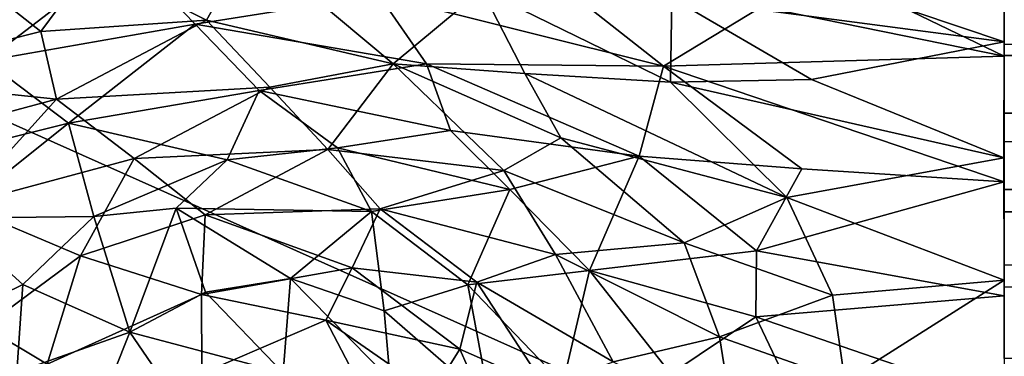
# Model space of a CAD drawing. Extents: x -186 to 186, y -543 to 2.
# Drawn here: x -113 to -92, y -125 to -118 of the extents above; entities that cross this region are included whole.
import ezdxf

# ---------------------------------------------------------------- set-up
doc = ezdxf.new("R2010")
doc.units = 0
doc.header["$MEASUREMENT"] = 0
doc.layers.get('0').update_dxf_attribs({"linetype": 'CONTINUOUS'})

msp = doc.modelspace()

# ---------------------------------------------------------------- linework, layer by layer
for points in [[(129.827, -1.018, -280), (-136.219, -76.093, -280), (-134.619, -230.833, -280)], [(-134.619, -230.833, -280), (130.901, -10.465, -280), (129.827, -1.018, -280)], [(134.619, -230.833, -280), (-130.901, -10.465, -280), (-129.827, -1.018, -280)], [(-129.827, -1.018, -280), (136.219, -76.093, -280), (134.619, -230.833, -280)], [(132.232, -23.26, -280), (130.901, -10.465, -280), (-134.619, -230.833, -280)], [(-132.232, -23.26, -280), (-130.901, -10.465, -280), (134.619, -230.833, -280)], [(132.232, -23.26, -280), (-134.619, -230.833, -280), (133.087, -32.274, -280)], [(-132.232, -23.26, -280), (134.619, -230.833, -280), (-133.087, -32.274, -280)], [(-134.619, -230.833, -280), (133.856, -41.082, -280), (133.087, -32.274, -280)], [(134.619, -230.833, -280), (-133.856, -41.082, -280), (-133.087, -32.274, -280)], [(134.619, -230.833, -280), (-134.685, -51.658, -280), (-133.856, -41.082, -280)], [(-134.619, -230.833, -280), (134.685, -51.658, -280), (133.856, -41.082, -280)], [(134.619, -230.833, -280), (-135.57, -64.738, -280), (-134.685, -51.658, -280)], [(-134.619, -230.833, -280), (135.57, -64.738, -280), (134.685, -51.658, -280)], [(-136.409, -79.806, -280), (-135.57, -64.738, -280), (134.619, -230.833, -280)], [(136.409, -79.806, -280), (135.57, -64.738, -280), (-134.619, -230.833, -280)], [(-137.042, -94.09, -280), (-136.409, -79.806, -280), (134.619, -230.833, -280)], [(137.042, -94.09, -280), (136.409, -79.806, -280), (-134.619, -230.833, -280)], [(-137.042, -94.09, -280), (134.619, -230.833, -280), (-137.561, -109.193, -280)], [(137.042, -94.09, -280), (-134.619, -230.833, -280), (137.561, -109.193, -280)], [(-137.902, -122.424, -280), (-137.561, -109.193, -280), (134.619, -230.833, -280)], [(137.902, -122.424, -280), (137.561, -109.193, -280), (-134.619, -230.833, -280)], [(-45.967, -118.308, -10.161), (-48.236, -114.396, -5.441), (-91.931, -116.624, -7.864)], [(-48.23, -118.322, -10.19), (-91.929, -116.675, -7.93), (-47.687, -114.398, -5.442)], [(-99.47, -115.98, -6.973), (-98.927, -117.593, -9.009), (-91.932, -118.523, -10.462)], [(-99.47, -115.98, -6.973), (-91.932, -118.523, -10.462), (-91.931, -116.676, -7.954)], [(-97.406, -116.179, -7.288), (-91.929, -116.481, -7.706), (-91.93, -118.826, -10.892)], [(-97.406, -116.179, -7.288), (-91.93, -118.826, -10.892), (-97.035, -117.784, -9.356)], [(-116.11, -119.288, -4.979), (-112.211, -118.309, -6.185), (-114.528, -116.48, -4.067)], [(-114.528, -116.48, -4.067), (-112.211, -118.309, -6.185), (-111.133, -116.849, -5.509)], [(-111.133, -116.849, -5.509), (-108.725, -118.067, -7.482), (-107.819, -116.454, -6.2)], [(-108.725, -118.067, -7.482), (-104.791, -118.985, -9.88), (-107.819, -116.454, -6.2)], [(-107.819, -116.454, -6.2), (-104.791, -118.985, -9.88), (-102.923, -117.43, -8.359)], [(-114.228, -117.014, -4.498), (-110.404, -116.653, -5.624), (-113.367, -118.927, -6.103)], [(-113.367, -118.927, -6.103), (-110.404, -116.653, -5.624), (-108.962, -118.154, -7.476)], [(-110.404, -116.653, -5.624), (-105.097, -117.532, -8.044), (-108.962, -118.154, -7.476)], [(-91.931, -116.624, -7.864), (-91.932, -118.815, -10.885), (-45.967, -118.308, -10.161)], [(-91.929, -116.675, -7.93), (-48.23, -118.322, -10.19), (-91.93, -118.577, -10.537)], [(-112.211, -118.309, -6.185), (-108.725, -118.067, -7.482), (-111.133, -116.849, -5.509)], [(-105.097, -117.532, -8.044), (-101.063, -117.487, -8.688), (-99.1, -119.035, -11.125)], [(-104.791, -118.985, -9.88), (-102.022, -119.194, -10.923), (-102.923, -117.43, -8.359)], [(-102.923, -117.43, -8.359), (-98.953, -119.376, -11.625), (-98.927, -117.593, -9.009)], [(-102.923, -117.43, -8.359), (-102.022, -119.194, -10.923), (-98.953, -119.376, -11.625)], [(-101.063, -117.487, -8.688), (-97.035, -117.784, -9.356), (-99.1, -119.035, -11.125)], [(-108.962, -118.154, -7.476), (-105.097, -117.532, -8.044), (-104.09, -118.989, -10.155)], [(-105.097, -117.532, -8.044), (-99.1, -119.035, -11.125), (-104.09, -118.989, -10.155)], [(-98.927, -117.593, -9.009), (-98.953, -119.376, -11.625), (-95.983, -119.316, -11.676)], [(-98.927, -117.593, -9.009), (-95.983, -119.316, -11.676), (-91.932, -118.523, -10.462)], [(-97.035, -117.784, -9.356), (-91.93, -118.826, -10.892), (-99.1, -119.035, -11.125)], [(-112.211, -118.309, -6.185), (-111.878, -119.729, -7.458), (-108.725, -118.067, -7.482)], [(-111.878, -119.729, -7.458), (-107.39, -119.476, -9.564), (-108.725, -118.067, -7.482)], [(-108.725, -118.067, -7.482), (-107.39, -119.476, -9.564), (-104.791, -118.985, -9.88)], [(-116.11, -119.288, -4.979), (-111.878, -119.729, -7.458), (-112.211, -118.309, -6.185)], [(-113.367, -118.927, -6.103), (-108.962, -118.154, -7.476), (-111.626, -120.237, -8.032)], [(-111.626, -120.237, -8.032), (-108.962, -118.154, -7.476), (-107.61, -119.55, -9.55)], [(-108.962, -118.154, -7.476), (-104.09, -118.989, -10.155), (-107.61, -119.55, -9.55)], [(-18.96, -120.534, -13.722), (-45.967, -118.308, -10.161), (-91.932, -118.815, -10.885)], [(-18.959, -120.534, -13.722), (-91.93, -120.025, -12.862), (-48.23, -118.322, -10.19)], [(-91.93, -120.025, -12.862), (-91.93, -118.577, -10.537), (-48.23, -118.322, -10.19)], [(-95.983, -119.316, -11.676), (-91.933, -120.967, -14.55), (-91.932, -118.523, -10.462)], [(-116.46, -121.449, -5.823), (-113.367, -118.927, -6.103), (-111.626, -120.237, -8.032)], [(-99.1, -119.035, -11.125), (-91.93, -118.826, -10.892), (-91.931, -121.472, -15.463)], [(-91.932, -118.815, -10.885), (-91.933, -120.633, -13.922), (-18.96, -120.534, -13.722)], [(-107.61, -119.55, -9.55), (-104.09, -118.989, -10.155), (-103.583, -120.394, -12.37)], [(-107.39, -119.476, -9.564), (-106.168, -120.794, -11.832), (-104.791, -118.985, -9.88)], [(-106.168, -120.794, -11.832), (-102.462, -121.234, -14.1), (-104.791, -118.985, -9.88)], [(-104.791, -118.985, -9.88), (-102.462, -121.234, -14.1), (-101.263, -120.544, -13.235)], [(-104.791, -118.985, -9.88), (-101.263, -120.544, -13.235), (-102.022, -119.194, -10.923)], [(-104.09, -118.989, -10.155), (-99.1, -119.035, -11.125), (-99.612, -120.935, -14.194)], [(-104.09, -118.989, -10.155), (-99.612, -120.935, -14.194), (-103.583, -120.394, -12.37)], [(-99.1, -119.035, -11.125), (-96.188, -121.2, -14.939), (-99.612, -120.935, -14.194)], [(-99.1, -119.035, -11.125), (-91.931, -121.472, -15.463), (-96.188, -121.2, -14.939)], [(-115.882, -120.809, -5.836), (-111.878, -119.729, -7.458), (-116.11, -119.288, -4.979)], [(-102.022, -119.194, -10.923), (-101.263, -120.544, -13.235), (-96.507, -121.805, -16.12)], [(-102.022, -119.194, -10.923), (-96.507, -121.805, -16.12), (-98.953, -119.376, -11.625)], [(-98.953, -119.376, -11.625), (-91.933, -120.967, -14.55), (-95.983, -119.316, -11.676)], [(-98.953, -119.376, -11.625), (-96.507, -121.805, -16.12), (-91.933, -120.967, -14.55)], [(-111.878, -119.729, -7.458), (-110.246, -120.984, -9.551), (-107.39, -119.476, -9.564)], [(-111.626, -120.237, -8.032), (-107.61, -119.55, -9.55), (-108.285, -121.011, -10.845)], [(-110.246, -120.984, -9.551), (-106.168, -120.794, -11.832), (-107.39, -119.476, -9.564)], [(-107.61, -119.55, -9.55), (-105.966, -120.755, -11.861), (-108.285, -121.011, -10.845)], [(-107.61, -119.55, -9.55), (-103.583, -120.394, -12.37), (-105.966, -120.755, -11.861)], [(-115.882, -120.809, -5.836), (-113.902, -121.968, -7.752), (-111.878, -119.729, -7.458)], [(-113.902, -121.968, -7.752), (-110.246, -120.984, -9.551), (-111.878, -119.729, -7.458)], [(-91.93, -120.025, -12.862), (-18.959, -120.534, -13.722), (-91.931, -121.636, -15.799)], [(-116.46, -121.449, -5.823), (-111.626, -120.237, -8.032), (-114.134, -122.239, -7.752)], [(-114.134, -122.239, -7.752), (-111.626, -120.237, -8.032), (-111.094, -122.208, -10.034)], [(-111.626, -120.237, -8.032), (-108.285, -121.011, -10.845), (-111.094, -122.208, -10.034)], [(-105.966, -120.755, -11.861), (-103.583, -120.394, -12.37), (-102.337, -121.634, -14.852)], [(-103.583, -120.394, -12.37), (-99.612, -120.935, -14.194), (-102.337, -121.634, -14.852)], [(-102.462, -121.234, -14.1), (-98.665, -122.757, -17.893), (-101.263, -120.544, -13.235)], [(-101.263, -120.544, -13.235), (-98.665, -122.757, -17.893), (-96.507, -121.805, -16.12)], [(-18.96, -120.534, -13.722), (-91.933, -120.633, -13.922), (-91.933, -122.108, -16.745)], [(-10.473, -124.18, -21.229), (-18.96, -120.534, -13.722), (-91.933, -122.108, -16.745)], [(-10.298, -124.212, -21.319), (-91.931, -121.636, -15.799), (-18.959, -120.534, -13.722)], [(-110.246, -120.984, -9.551), (-108.751, -122.169, -11.85), (-106.168, -120.794, -11.832)], [(-108.751, -122.169, -11.85), (-105.065, -122.041, -14.26), (-106.168, -120.794, -11.832)], [(-108.285, -121.011, -10.845), (-105.966, -120.755, -11.861), (-105.248, -122.103, -14.247)], [(-106.168, -120.794, -11.832), (-105.065, -122.041, -14.26), (-102.462, -121.234, -14.1)], [(-105.966, -120.755, -11.861), (-102.337, -121.634, -14.852), (-105.248, -122.103, -14.247)], [(-113.902, -121.968, -7.752), (-111.377, -123.031, -10.453), (-110.246, -120.984, -9.551)], [(-111.377, -123.031, -10.453), (-108.751, -122.169, -11.85), (-110.246, -120.984, -9.551)], [(-111.094, -122.208, -10.034), (-108.285, -121.011, -10.845), (-109.36, -122.028, -11.23)], [(-109.36, -122.028, -11.23), (-108.285, -121.011, -10.845), (-105.248, -122.103, -14.247)], [(-102.337, -121.634, -14.852), (-99.612, -120.935, -14.194), (-100.659, -123.343, -18.668)], [(-99.612, -120.935, -14.194), (-97.144, -122.931, -18.472), (-100.659, -123.343, -18.668)], [(-99.612, -120.935, -14.194), (-96.188, -121.2, -14.939), (-97.144, -122.931, -18.472)], [(-96.507, -121.805, -16.12), (-91.932, -123.548, -19.767), (-91.933, -120.967, -14.55)], [(-105.065, -122.041, -14.26), (-101.373, -123.008, -17.734), (-102.462, -121.234, -14.1)], [(-102.462, -121.234, -14.1), (-101.373, -123.008, -17.734), (-98.665, -122.757, -17.893)], [(-96.188, -121.2, -14.939), (-91.931, -121.472, -15.463), (-97.144, -122.931, -18.472)], [(-105.248, -122.103, -14.247), (-102.337, -121.634, -14.852), (-103.218, -123.645, -18.069)], [(-102.337, -121.634, -14.852), (-100.659, -123.343, -18.668), (-103.218, -123.645, -18.069)], [(-91.931, -121.472, -15.463), (-91.932, -123.877, -20.563), (-97.144, -122.931, -18.472)], [(-10.298, -124.212, -21.319), (-91.931, -123.223, -19.096), (-91.931, -121.636, -15.799)], [(-98.665, -122.757, -17.893), (-95.545, -123.861, -20.565), (-96.507, -121.805, -16.12)], [(-96.507, -121.805, -16.12), (-95.545, -123.861, -20.565), (-91.932, -123.548, -19.767)], [(-113.902, -121.968, -7.752), (-113.396, -124.528, -9.728), (-111.377, -123.031, -10.453)], [(-111.094, -122.208, -10.034), (-109.36, -122.028, -11.23), (-110.335, -124.644, -12.807)], [(-110.335, -124.644, -12.807), (-109.36, -122.028, -11.23), (-108.746, -123.798, -13.641)], [(-109.36, -122.028, -11.23), (-105.248, -122.103, -14.247), (-106.951, -123.511, -14.943)], [(-109.36, -122.028, -11.23), (-106.951, -123.511, -14.943), (-108.746, -123.798, -13.641)], [(-108.751, -122.169, -11.85), (-105.652, -123.285, -15.763), (-105.065, -122.041, -14.26)], [(-105.065, -122.041, -14.26), (-105.652, -123.285, -15.763), (-103.031, -123.591, -18.054)], [(-105.065, -122.041, -14.26), (-103.031, -123.591, -18.054), (-101.373, -123.008, -17.734)], [(-115.581, -125.104, -8.097), (-114.134, -122.239, -7.752), (-112.586, -123.639, -9.868)], [(-114.134, -122.239, -7.752), (-111.094, -122.208, -10.034), (-112.586, -123.639, -9.868)], [(-112.586, -123.639, -9.868), (-111.094, -122.208, -10.034), (-110.335, -124.644, -12.807)], [(-111.377, -123.031, -10.453), (-108.825, -123.847, -13.637), (-108.751, -122.169, -11.85)], [(-108.825, -123.847, -13.637), (-105.652, -123.285, -15.763), (-108.751, -122.169, -11.85)], [(-106.951, -123.511, -14.943), (-105.248, -122.103, -14.247), (-104.984, -124.191, -17.683)], [(-105.248, -122.103, -14.247), (-103.218, -123.645, -18.069), (-104.984, -124.191, -17.683)], [(-91.933, -122.108, -16.745), (-91.931, -123.69, -20.12), (-10.473, -124.18, -21.229)], [(-137.902, -122.424, -280), (134.619, -230.833, -280), (-138.091, -132.441, -280)], [(137.902, -122.424, -280), (-134.619, -230.833, -280), (138.091, -132.441, -280)], [(-101.373, -123.008, -17.734), (-97.921, -124.743, -22.48), (-98.665, -122.757, -17.893)], [(-98.665, -122.757, -17.893), (-97.921, -124.743, -22.48), (-95.545, -123.861, -20.565)], [(-113.396, -124.528, -9.728), (-112.073, -125.316, -11.507), (-111.377, -123.031, -10.453)], [(-112.073, -125.316, -11.507), (-108.825, -123.847, -13.637), (-111.377, -123.031, -10.453)], [(-103.031, -123.591, -18.054), (-100.158, -125.266, -23.057), (-101.373, -123.008, -17.734)], [(-101.373, -123.008, -17.734), (-100.158, -125.266, -23.057), (-97.921, -124.743, -22.48)], [(-100.659, -123.343, -18.668), (-97.144, -122.931, -18.472), (-97.159, -124.318, -21.599)], [(-97.144, -122.931, -18.472), (-91.932, -123.877, -20.563), (-97.159, -124.318, -21.599)], [(-108.825, -123.847, -13.637), (-106.212, -124.389, -16.907), (-105.652, -123.285, -15.763)], [(-106.212, -124.389, -16.907), (-103.388, -125.002, -20.452), (-105.652, -123.285, -15.763)], [(-105.652, -123.285, -15.763), (-103.388, -125.002, -20.452), (-103.031, -123.591, -18.054)], [(-10.298, -124.212, -21.319), (-91.93, -125.201, -23.758), (-91.931, -123.223, -19.096)], [(-108.746, -123.798, -13.641), (-106.951, -123.511, -14.943), (-107.108, -125.503, -17.363)], [(-107.108, -125.503, -17.363), (-106.951, -123.511, -14.943), (-104.852, -125.65, -20.206)], [(-106.951, -123.511, -14.943), (-104.984, -124.191, -17.683), (-104.852, -125.65, -20.206)], [(-103.218, -123.645, -18.069), (-100.659, -123.343, -18.668), (-101.219, -125.731, -23.558)], [(-100.659, -123.343, -18.668), (-98.944, -125.518, -24.108), (-101.219, -125.731, -23.558)], [(-100.659, -123.343, -18.668), (-97.159, -124.318, -21.599), (-98.944, -125.518, -24.108)], [(-115.581, -125.104, -8.097), (-112.586, -123.639, -9.868), (-112.712, -125.487, -10.94)], [(-112.712, -125.487, -10.94), (-112.586, -123.639, -9.868), (-110.335, -124.644, -12.807)], [(-104.984, -124.191, -17.683), (-103.218, -123.645, -18.069), (-102.754, -126.13, -23.191)], [(-103.388, -125.002, -20.452), (-101.593, -125.798, -23.428), (-103.031, -123.591, -18.054)], [(-103.218, -123.645, -18.069), (-101.219, -125.731, -23.558), (-102.754, -126.13, -23.191)], [(-103.031, -123.591, -18.054), (-101.593, -125.798, -23.428), (-100.158, -125.266, -23.057)], [(-95.545, -123.861, -20.565), (-95.281, -125.674, -25.005), (-91.932, -123.548, -19.767)], [(-91.932, -123.548, -19.767), (-95.281, -125.674, -25.005), (-91.92, -126.754, -27.842)], [(-91.926, -125.569, -24.707), (-10.473, -124.18, -21.229), (-91.931, -123.69, -20.12)], [(-112.073, -125.316, -11.507), (-108.822, -125.517, -15.368), (-108.825, -123.847, -13.637)], [(-110.335, -124.644, -12.807), (-108.746, -123.798, -13.641), (-107.108, -125.503, -17.363)], [(-108.825, -123.847, -13.637), (-108.822, -125.517, -15.368), (-106.212, -124.389, -16.907)], [(-97.921, -124.743, -22.48), (-95.281, -125.674, -25.005), (-95.545, -123.861, -20.565)], [(-97.159, -124.318, -21.599), (-91.932, -123.877, -20.563), (-91.928, -126.121, -26.129)], [(-104.984, -124.191, -17.683), (-102.754, -126.13, -23.191), (-104.852, -125.65, -20.206)], [(-98.944, -125.518, -24.108), (-97.159, -124.318, -21.599), (-96.324, -126.074, -26.024)], [(-97.159, -124.318, -21.599), (-91.928, -126.121, -26.129), (-96.324, -126.074, -26.024)], [(-10.298, -124.212, -21.319), (-3.638, -125.753, -25.193), (-91.93, -125.201, -23.758)], [(-115.052, -127.734, -9.692), (-112.073, -125.316, -11.507), (-113.396, -124.528, -9.728)], [(-108.822, -125.517, -15.368), (-105.385, -125.978, -20.105), (-106.212, -124.389, -16.907)], [(-106.212, -124.389, -16.907), (-103.978, -125.94, -21.629), (-103.388, -125.002, -20.452)], [(-105.385, -125.978, -20.105), (-103.978, -125.94, -21.629), (-106.212, -124.389, -16.907)], [(-112.712, -125.487, -10.94), (-110.335, -124.644, -12.807), (-111.01, -126.337, -13.392)], [(-111.01, -126.337, -13.392), (-110.335, -124.644, -12.807), (-109.042, -126.536, -16.083)], [(-110.335, -124.644, -12.807), (-107.108, -125.503, -17.363), (-109.042, -126.536, -16.083)], [(-100.158, -125.266, -23.057), (-97.637, -126.532, -27.033), (-97.921, -124.743, -22.48)], [(-97.921, -124.743, -22.48), (-97.637, -126.532, -27.033), (-95.281, -125.674, -25.005)], [(-103.978, -125.94, -21.629), (-102.256, -127.56, -26.642), (-103.388, -125.002, -20.452)], [(-103.388, -125.002, -20.452), (-102.256, -127.56, -26.642), (-101.593, -125.798, -23.428)]]:
    msp.add_3dface(points)

doc.saveas('drawing.dxf')
